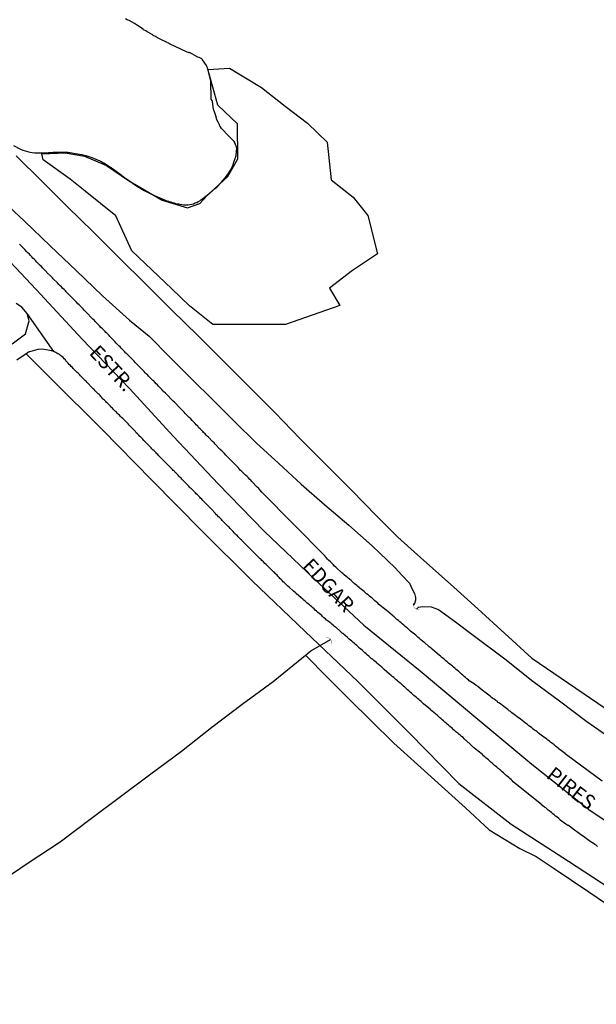
# Model space of a CAD drawing. Units: millimetres. Extents: x 185551 to 187964, y 1657657 to 1660434.
# Drawn here: x 187030 to 187129, y 1658846 to 1659015 of the extents above; entities that cross this region are included whole.
import ezdxf
from ezdxf.enums import TextEntityAlignment as Align

# ---------------------------------------------------------------- set-up
doc = ezdxf.new("R2010")
doc.units = ezdxf.units.MM
for name, color, linetype in [('IMAGEM', 7, 'Continuous'), ('V-BANHADO', 102, 'Continuous'), ('V-BUEIRO', 4, 'Continuous'), ('V-EIXO_DE_LOGRADOURO', 3, 'Continuous'), ('V-LAGOA', 5, 'Continuous'), ('V-LOTE', 1, 'Continuous'), ('V-NOME_DOS_LOGRADOUROS', 7, 'Continuous'), ('V-QUADRA', 6, 'Continuous'), ('V-REFERENCIA', 2, 'Continuous'), ('V-TESTADA', 5, 'Continuous'), ('V-VALETA', 6, 'Continuous')]:
    doc.layers.add(name, color=color, linetype=linetype)
picture_1 = doc.add_image_def('image1.jpg', size_in_pixel=(4020, 4626))

# ---------------------------------------------------------------- blocks, each defined once
blk = doc.blocks.new('305')
at = {"color": 0, "linetype": 'ByBlock', "lineweight": -2, "const_width": 0.05}
blk.add_lwpolyline([(0.73, 0.39, 0.60863), (-0.73, 0.38)], format="xyb", dxfattribs=at)

msp = doc.modelspace()

# ---------------------------------------------------------------- linework, layer by layer
at = {"layer": 'V-BANHADO'}
msp.add_lwpolyline([(187061.9, 1659006.13), (187065.61, 1659006.35), (187071.07, 1659003.06), (187075.13, 1658999.86), (187078.97, 1658996.94), (187082.34, 1658993.65), (187083.02, 1658987.23), (187086.82, 1658984.22), (187089.33, 1658981.1), (187090.99, 1658974.51), (187086.72, 1658971.67), (187082.76, 1658968.64), (187084.51, 1658965.67), (187075.21, 1658962.38), (187062.75, 1658962.38), (187058.74, 1658965.6), (187055.71, 1658968.51), (187048.84, 1658975.06), (187046.07, 1658981.06), (187040.82, 1658985.26), (187038.22, 1658987.31), (187033.61, 1658990.66), (187033.4, 1658991.69), (187037.37, 1658991.86), (187040.69, 1658991.26), (187044.49, 1658989.68), (187048.25, 1658987.08), (187054.01, 1658983.73), (187058.36, 1658982.41), (187060.49, 1658983.16), (187061.69, 1658984.48), (187065.31, 1658987.77), (187067.02, 1658990.82), (187066.97, 1658996.83), (187063.6, 1659000.03), (187061.89, 1659006.17)], close=True, dxfattribs=at)
at = {"layer": 'V-EIXO_DE_LOGRADOURO'}
msp.add_lwpolyline([(186998.39, 1659003.45), (187008.61, 1658993.35), (187016.3, 1658985.1), (187024.42, 1658976.85), (187032.41, 1658968.39), (187040.32, 1658959.88), (187048.35, 1658951.5), (187056, 1658943.16), (187063.65, 1658935.04), (187071.56, 1658926.92), (187080.19, 1658918.71), (187088.61, 1658910.8), (187098.31, 1658902.98), (187107.84, 1658894.99), (187117.45, 1658887), (187127.49, 1658879.01), (187138.59, 1658871.74)], dxfattribs=at)
at = {"layer": 'V-LAGOA'}
msp.add_lwpolyline([(187028.53, 1658993.12), (187029.72, 1658992.45), (187030.11, 1658992.28), (187030.54, 1658992.17), (187030.92, 1658992.07), (187031.31, 1658991.98), (187031.74, 1658991.91), (187032.12, 1658991.87), (187032.51, 1658991.85), (187032.94, 1658991.85), (187033.32, 1658991.85), (187033.75, 1658991.87), (187034.13, 1658991.87), (187034.52, 1658991.89), (187034.95, 1658991.91), (187035.33, 1658991.94), (187035.76, 1658991.94), (187036.19, 1658991.94), (187036.58, 1658991.94), (187036.96, 1658991.96), (187037.39, 1658991.94), (187037.82, 1658991.96), (187039.85, 1658991.63), (187040.26, 1658991.55), (187040.6, 1658991.47), (187040.94, 1658991.38), (187041.29, 1658991.29), (187041.63, 1658991.17), (187041.97, 1658991.04), (187043.34, 1658990.45), (187043.45, 1658990.42), (187043.51, 1658990.33), (187043.62, 1658990.33), (187043.73, 1658990.22), (187043.89, 1658990.14), (187044, 1658990.1), (187044.07, 1658990.08), (187044.17, 1658990.01), (187044.2, 1658990.01), (187045.14, 1658989.39), (187045.24, 1658989.32), (187045.29, 1658989.3), (187045.54, 1658989.11), (187045.65, 1658989.05), (187046.59, 1658988.36), (187046.68, 1658988.32), (187046.83, 1658988.19), (187046.91, 1658988.13), (187046.98, 1658988.06), (187047, 1658988.06), (187047.11, 1658987.98), (187047.11, 1658987.98), (187047.58, 1658987.63), (187048.09, 1658987.25), (187048.26, 1658987.14), (187048.5, 1658987.01), (187049.03, 1658986.56), (187049.46, 1658986.31), (187049.81, 1658986.09), (187049.89, 1658986.03), (187050.92, 1658985.41), (187051.26, 1658985.21), (187051.6, 1658985.04), (187052.69, 1658984.54), (187054.93, 1658983.53), (187055.09, 1658983.54), (187055.18, 1658983.52), (187055.24, 1658983.5), (187055.5, 1658983.42), (187055.76, 1658983.33), (187056.06, 1658983.24), (187056.31, 1658983.16), (187056.57, 1658983.12), (187056.87, 1658983.07), (187057.13, 1658983.03), (187057.43, 1658982.99), (187057.68, 1658982.95), (187057.94, 1658982.95), (187058.2, 1658982.92), (187058.5, 1658982.95), (187058.8, 1658982.99), (187059.1, 1658983.03), (187059.4, 1658983.12), (187059.67, 1658983.24), (187059.95, 1658983.33), (187060.21, 1658983.48), (187060.47, 1658983.63), (187060.68, 1658983.78), (187061.01, 1658984), (187061.32, 1658984.21), (187061.32, 1658984.23), (187062.03, 1658984.79), (187062.23, 1658984.98), (187062.61, 1658985.3), (187062.69, 1658985.38), (187062.73, 1658985.41), (187062.82, 1658985.47), (187063.03, 1658985.66), (187063.39, 1658985.97), (187063.57, 1658986.13), (187063.74, 1658986.31), (187063.91, 1658986.5), (187064.17, 1658986.78), (187064.51, 1658987.15), (187065.05, 1658987.85), (187065.17, 1658988.02), (187065.58, 1658988.58), (187065.73, 1658988.88), (187065.88, 1658989.09), (187066.1, 1658989.52), (187066.22, 1658989.78), (187066.28, 1658990.08), (187066.4, 1658990.42), (187066.5, 1658990.72), (187066.59, 1658991.02), (187066.7, 1658991.36), (187066.72, 1658991.62), (187066.78, 1658991.92), (187066.77, 1658992.05), (187066.82, 1658992.6), (187066.8, 1658992.86), (187066.72, 1658992.99), (187066.52, 1658993.55), (187066.48, 1658993.63), (187066.38, 1658993.8), (187066.18, 1658994.01), (187066.11, 1658994.06), (187065.65, 1658994.53), (187065.45, 1658994.7), (187065.24, 1658994.91), (187065.18, 1658994.98), (187064.49, 1658995.73), (187064.27, 1658995.94), (187064.22, 1658996.03), (187064.02, 1658996.33), (187064, 1658996.35), (187064, 1658996.41), (187063.93, 1658996.43), (187063.87, 1658996.63), (187063.74, 1658996.89), (187063.68, 1658996.97), (187063.63, 1658997.06), (187063.36, 1658997.66), (187063.36, 1658997.72), (187063.33, 1658997.82), (187063.27, 1658997.91), (187063.28, 1658998), (187063.1, 1658998.56), (187063.08, 1658998.72), (187063.03, 1658998.86), (187062.97, 1658999.02), (187062.88, 1658999.11), (187062.88, 1658999.11), (187062.76, 1658999.69), (187062.73, 1659000.31), (187062.69, 1659000.5), (187062.69, 1659000.67), (187062.67, 1659000.72), (187062.63, 1659000.82), (187062.44, 1659001.06), (187062.36, 1659004.21), (187061.83, 1659006.44), (187061.75, 1659006.54), (187061.71, 1659006.65), (187061.64, 1659006.82), (187060.94, 1659007.82), (187060.87, 1659007.85), (187060.81, 1659007.97), (187060.62, 1659008.08), (187060.51, 1659008.12), (187060.49, 1659008.16), (187060.4, 1659008.21), (187060.17, 1659008.25), (187058.72, 1659009.05), (187058.62, 1659009.02), (187058.52, 1659009.06), (187058.33, 1659009.13), (187055.26, 1659010.55), (187055.09, 1659010.67), (187054.9, 1659010.73), (187054.81, 1659010.8), (187054.73, 1659010.84), (187054.66, 1659010.88), (187054.3, 1659011.06), (187054.17, 1659011.1), (187053.23, 1659011.59), (187052.91, 1659011.78), (187052.5, 1659011.98), (187052.42, 1659012.06), (187051.48, 1659012.58), (187051.22, 1659012.75), (187050.85, 1659012.96), (187050.75, 1659013.05), (187049.8, 1659013.67), (187049.44, 1659013.92), (187049.29, 1659014.01), (187048.35, 1659014.55), (187048.01, 1659014.67), (187047.71, 1659014.85)], dxfattribs=at)
at = {"layer": 'V-LOTE'}
for points in [[(187028.96, 1658991.35), (187033.44, 1658986.9), (187037.75, 1658982.62), (187042.23, 1658978.23), (187046.69, 1658973.8), (187051.15, 1658969.37), (187055.65, 1658964.92), (187060.22, 1658960.47), (187064.62, 1658956.06), (187069.02, 1658951.65), (187073.42, 1658947.22), (187077.73, 1658942.79), (187082.13, 1658938.38), (187086.53, 1658933.97), (187090.88, 1658929.54), (187094.49, 1658925.92), (187098.95, 1658921.92), (187103.54, 1658917.83), (187108.19, 1658913.61), (187112.84, 1658909.39), (187117.49, 1658905.17), (187123.79, 1658900.89), (187130.07, 1658896.59)], [(187030.7, 1658957.37), (187035.04, 1658953.01), (187043.73, 1658944.36), (187052.25, 1658935.71), (187060.77, 1658927.06), (187069.5, 1658918.41), (187078.57, 1658909.76), (187087.64, 1658901.11), (187096.41, 1658892.37), (187104.93, 1658883.67), (187113.92, 1658876.68), (187123.76, 1658870.33), (187133.47, 1658863.98)]]:
    msp.add_lwpolyline(points, dxfattribs=at)
at = {"layer": 'V-QUADRA'}
for points in [[(187129.57, 1658884.04), (187123.41, 1658888.57), (187123.21, 1658888.77), (187123.19, 1658888.79), (187122.19, 1658889.54), (187122, 1658889.73), (187121.78, 1658889.92), (187121.54, 1658890.09), (187121.29, 1658890.28), (187121.03, 1658890.5), (187120.73, 1658890.71), (187120.5, 1658890.9), (187120.22, 1658891.1), (187120.03, 1658891.27), (187119.79, 1658891.44), (187119.54, 1658891.63), (187119.3, 1658891.8), (187119.09, 1658891.93), (187118.87, 1658892.1), (187118.61, 1658892.32), (187118.36, 1658892.51), (187118.14, 1658892.7), (187117.93, 1658892.83), (187117.72, 1658893), (187117.46, 1658893.2), (187117.24, 1658893.37), (187116.97, 1658893.58), (187116.71, 1658893.77), (187116.39, 1658894.03), (187115.55, 1658894.72), (187115.49, 1658894.74), (187115.17, 1658894.93), (187114.44, 1658895.47), (187114.29, 1658895.62), (187114.03, 1658895.81), (187113.82, 1658896), (187113.58, 1658896.15), (187113.37, 1658896.34), (187113.13, 1658896.52), (187112.88, 1658896.71), (187112.66, 1658896.88), (187112.45, 1658897.05), (187112.17, 1658897.26), (187111.94, 1658897.44), (187111.72, 1658897.58), (187111.51, 1658897.76), (187111.29, 1658897.91), (187110.99, 1658898.1), (187110.78, 1658898.27), (187110.57, 1658898.44), (187110.35, 1658898.61), (187110.11, 1658898.79), (187109.88, 1658898.98), (187109.64, 1658899.15), (187109.41, 1658899.32), (187109.24, 1658899.47), (187109.24, 1658899.47), (187108.92, 1658899.7), (187108.19, 1658900.31), (187108.13, 1658900.33), (187107.91, 1658900.5), (187107.59, 1658900.73), (187106.73, 1658901.29), (187106.58, 1658901.46), (187106.34, 1658901.63), (187106.09, 1658901.85), (187105.85, 1658902.04), (187105.62, 1658902.25), (187105.4, 1658902.44), (187105.19, 1658902.64), (187104.93, 1658902.85), (187104.72, 1658903.02), (187104.51, 1658903.22), (187104.25, 1658903.43), (187104.03, 1658903.62), (187103.84, 1658903.79), (187103.63, 1658903.96), (187103.39, 1658904.14), (187103.16, 1658904.33), (187102.94, 1658904.52), (187102.7, 1658904.69), (187102.47, 1658904.91), (187102.26, 1658905.1), (187102.04, 1658905.27), (187101.81, 1658905.48), (187101.55, 1658905.7), (187101.23, 1658905.98), (187100.35, 1658906.73), (187100.18, 1658906.9), (187099.86, 1658907.13), (187098.98, 1658907.91), (187098.96, 1658907.93), (187098.72, 1658908.08), (187098.42, 1658908.31), (187098.19, 1658908.52), (187097.97, 1658908.72), (187097.74, 1658908.91), (187097.55, 1658909.1), (187097.33, 1658909.25), (187097.12, 1658909.45), (187096.88, 1658909.62), (187096.67, 1658909.81), (187096.39, 1658910.07), (187096.16, 1658910.28), (187095.96, 1658910.43), (187095.75, 1658910.6), (187095.49, 1658910.82), (187095.23, 1658911.03), (187095.02, 1658911.22), (187094.8, 1658911.4), (187094.57, 1658911.61), (187094.31, 1658911.82), (187094.04, 1658912.06), (187093.87, 1658912.23), (187093.56, 1658912.46), (187092.69, 1658913.2), (187092.54, 1658913.34), (187092.2, 1658913.62), (187091.19, 1658914.39), (187091.04, 1658914.57), (187090.74, 1658914.82), (187090.54, 1658915.01), (187090.31, 1658915.2), (187090.1, 1658915.4), (187089.84, 1658915.61), (187089.6, 1658915.8), (187089.37, 1658916), (187089.11, 1658916.21), (187088.88, 1658916.4), (187088.73, 1658916.54), (187088.69, 1658916.6), (187088.47, 1658916.75), (187088.23, 1658916.94), (187088.02, 1658917.11), (187087.83, 1658917.28), (187087.61, 1658917.45), (187087.42, 1658917.62), (187087.23, 1658917.78), (187086.99, 1658917.99), (187086.74, 1658918.22), (187086.48, 1658918.46), (187086.16, 1658918.72), (187085.28, 1658919.43), (187085.09, 1658919.62), (187084.81, 1658919.87), (187083.95, 1658920.65), (187083.82, 1658920.77), (187083.63, 1658920.97), (187083.35, 1658921.24), (187083.1, 1658921.5), (187082.9, 1658921.7), (187082.6, 1658921.95), (187082.41, 1658922.17), (187082.17, 1658922.42), (187081.98, 1658922.61), (187081.99, 1658922.65), (187071.16, 1658933.66), (187070.81, 1658934.05), (187070.61, 1658934.24), (187070.36, 1658934.5), (187069.44, 1658935.44), (187069.22, 1658935.67), (187069.07, 1658935.83), (187068.84, 1658936.08), (187068.62, 1658936.3), (187068.34, 1658936.53), (187068.13, 1658936.75), (187067.85, 1658937), (187067.68, 1658937.2), (187067.42, 1658937.43), (187067.27, 1658937.62), (187067.06, 1658937.88), (187066.89, 1658938.05), (187066.72, 1658938.22), (187066.46, 1658938.48), (187066.29, 1658938.65), (187066.03, 1658938.91), (187065.86, 1658939.08), (187065.58, 1658939.38), (187065.43, 1658939.55), (187065.16, 1658939.78), (187064.96, 1658939.98), (187064.7, 1658940.26), (187064.53, 1658940.45), (187064.28, 1658940.7), (187064, 1658940.98), (187063.14, 1658941.88), (187062.95, 1658942.07), (187062.67, 1658942.35), (187061.97, 1658943.06), (187061.73, 1658943.25), (187061.6, 1658943.4), (187061.41, 1658943.62), (187061.15, 1658943.87), (187060.98, 1658944.05), (187060.76, 1658944.28), (187060.57, 1658944.5), (187060.29, 1658944.75), (187060.14, 1658944.95), (187059.89, 1658945.2), (187059.67, 1658945.42), (187059.41, 1658945.69), (187059.16, 1658945.95), (187058.97, 1658946.19), (187058.69, 1658946.42), (187058.39, 1658946.72), (187058.22, 1658946.92), (187057.96, 1658947.15), (187057.79, 1658947.34), (187057.55, 1658947.6), (187057.3, 1658947.86), (187057.04, 1658948.11), (187056.12, 1658949.06), (187055.93, 1658949.25), (187055.67, 1658949.5), (187054.88, 1658950.32), (187054.77, 1658950.42), (187054.6, 1658950.6), (187054.34, 1658950.85), (187054.17, 1658951.03), (187053.98, 1658951.24), (187053.83, 1658951.37), (187053.61, 1658951.6), (187053.61, 1658951.6), (187053.42, 1658951.82), (187053.21, 1658952.05), (187053.01, 1658952.23), (187052.78, 1658952.48), (187052.57, 1658952.71), (187052.39, 1658952.87), (187052.14, 1658953.1), (187051.99, 1658953.25), (187051.71, 1658953.51), (187051.56, 1658953.68), (187051.3, 1658953.96), (187051.13, 1658954.11), (187050.94, 1658954.32), (187050.79, 1658954.5), (187050.53, 1658954.75), (187050.27, 1658955.03), (187049.48, 1658955.8), (187049.42, 1658955.89), (187049.25, 1658956.08), (187048.97, 1658956.31), (187048.28, 1658957), (187048.13, 1658957.17), (187047.94, 1658957.36), (187047.79, 1658957.49), (187047.58, 1658957.75), (187047.4, 1658957.92), (187047.19, 1658958.15), (187047.02, 1658958.31), (187046.81, 1658958.54), (187046.61, 1658958.75), (187046.33, 1658959.01), (187046.14, 1658959.22), (187045.91, 1658959.46), (187045.73, 1658959.63), (187045.5, 1658959.86), (187045.35, 1658960.06), (187045.07, 1658960.34), (187044.92, 1658960.51), (187044.75, 1658960.66), (187044.54, 1658960.89), (187044.37, 1658961.04), (187044.22, 1658961.22), (187044, 1658961.45), (187043.79, 1658961.67), (187043.53, 1658961.9), (187043.27, 1658962.18), (187042.55, 1658962.91), (187042.39, 1658963.06), (187042.14, 1658963.31), (187041.86, 1658963.59), (187041.2, 1658964.28), (187041.09, 1658964.39), (187040.87, 1658964.64), (187040.66, 1658964.87), (187040.45, 1658965.09), (187040.17, 1658965.35), (187039.95, 1658965.58), (187039.78, 1658965.77), (187039.57, 1658965.97), (187039.31, 1658966.2), (187039.1, 1658966.44), (187038.93, 1658966.61), (187038.75, 1658966.78), (187038.5, 1658967.04), (187038.33, 1658967.21), (187038.11, 1658967.44), (187037.94, 1658967.6), (187037.73, 1658967.83), (187037.56, 1658968.02), (187037.41, 1658968.15), (187037.19, 1658968.39), (187037, 1658968.58), (187036.74, 1658968.84), (187036.53, 1658969.05), (187036.32, 1658969.26), (187036.06, 1658969.52), (187035.33, 1658970.23), (187035.2, 1658970.38), (187034.95, 1658970.63), (187034.22, 1658971.34), (187034.15, 1658971.43), (187033.92, 1658971.69), (187033.73, 1658971.9), (187033.55, 1658972.05), (187033.3, 1658972.33), (187033.08, 1658972.54), (187032.91, 1658972.69), (187032.7, 1658972.92), (187032.53, 1658973.08), (187032.27, 1658973.36), (187032.1, 1658973.55), (187031.84, 1658973.8), (187031.65, 1658974.02), (187031.39, 1658974.27), (187031.24, 1658974.45), (187030.98, 1658974.7), (187030.75, 1658974.94), (187030.47, 1658975.24), (187030.21, 1658975.5), (187029.98, 1658975.73), (187029.98, 1658975.73), (187029.76, 1658975.92), (187029.53, 1658976.16)], [(187128.76, 1658872.88), (187128.51, 1658873.07), (187128.29, 1658873.22), (187128.08, 1658873.39), (187127.78, 1658873.54), (187127.5, 1658873.73), (187127.27, 1658873.91), (187127.05, 1658874.08), (187126.79, 1658874.25), (187126.54, 1658874.42), (187126.32, 1658874.57), (187126.07, 1658874.76), (187125.85, 1658874.91), (187125.57, 1658875.08), (187125.34, 1658875.28), (187125.12, 1658875.43), (187124.8, 1658875.64), (187123.77, 1658876.44), (187123.67, 1658876.48), (187123.3, 1658876.67), (187122.36, 1658877.4), (187122.3, 1658877.48), (187122.08, 1658877.65), (187121.8, 1658877.87), (187121.55, 1658878.08), (187121.31, 1658878.27), (187121.05, 1658878.47), (187120.82, 1658878.68), (187120.59, 1658878.87), (187120.3, 1658879.09), (187120.09, 1658879.28), (187119.86, 1658879.47), (187119.64, 1658879.62), (187119.36, 1658879.82), (187119.15, 1658880.01), (187119.15, 1658880.04), (187114.35, 1658883.91), (187114.29, 1658883.97), (187114.07, 1658884.18), (187113.91, 1658884.35), (187113.69, 1658884.51), (187113.5, 1658884.7), (187113.28, 1658884.87), (187113.07, 1658885.06), (187112.83, 1658885.27), (187112.6, 1658885.47), (187112.38, 1658885.66), (187112.15, 1658885.87), (187111.91, 1658886.05), (187111.68, 1658886.24), (187111.44, 1658886.45), (187111.23, 1658886.62), (187111.08, 1658886.77), (187110.86, 1658886.95), (187110.67, 1658887.14), (187110.45, 1658887.31), (187110.24, 1658887.5), (187110.01, 1658887.72), (187109.79, 1658887.89), (187109.56, 1658888.08), (187109.41, 1658888.25), (187109.19, 1658888.4), (187108.98, 1658888.61), (187108.76, 1658888.79), (187108.51, 1658889.02), (187107.46, 1658889.86), (187107.31, 1658890.03), (187107.03, 1658890.28), (187106.18, 1658891.01), (187106.09, 1658891.1), (187105.87, 1658891.31), (187105.66, 1658891.53), (187105.42, 1658891.72), (187105.19, 1658891.93), (187104.97, 1658892.11), (187104.76, 1658892.3), (187104.44, 1658892.51), (187104.25, 1658892.7), (187104.03, 1658892.88), (187103.84, 1658893.07), (187103.63, 1658893.26), (187103.63, 1658893.26), (187103.39, 1658893.45), (187103.18, 1658893.65), (187102.96, 1658893.82), (187102.75, 1658894.01), (187102.54, 1658894.2), (187102.3, 1658894.4), (187102.11, 1658894.59), (187101.89, 1658894.76), (187101.64, 1658894.99), (187101.42, 1658895.19), (187101.21, 1658895.36), (187100.91, 1658895.59), (187100.1, 1658896.32), (187100.08, 1658896.34), (187099.77, 1658896.58), (187098.9, 1658897.31), (187098.66, 1658897.54), (187098.49, 1658897.71), (187098.27, 1658897.89), (187098.08, 1658898.06), (187097.87, 1658898.23), (187097.67, 1658898.42), (187097.46, 1658898.59), (187097.23, 1658898.76), (187096.99, 1658898.96), (187096.82, 1658899.13), (187096.58, 1658899.32), (187096.37, 1658899.53), (187096.13, 1658899.73), (187095.92, 1658899.94), (187095.7, 1658900.16), (187095.47, 1658900.35), (187095.25, 1658900.54), (187095.04, 1658900.73), (187094.85, 1658900.88), (187094.61, 1658901.1), (187094.4, 1658901.29), (187094.21, 1658901.46), (187093.99, 1658901.63), (187093.76, 1658901.85), (187093.52, 1658902.02), (187093.35, 1658902.17), (187093.05, 1658902.42), (187092.11, 1658903.22), (187092, 1658903.34), (187091.7, 1658903.6), (187090.87, 1658904.33), (187090.8, 1658904.41), (187090.57, 1658904.59), (187090.37, 1658904.78), (187090.16, 1658904.95), (187089.92, 1658905.12), (187089.69, 1658905.33), (187089.47, 1658905.51), (187089.26, 1658905.7), (187089.05, 1658905.89), (187088.83, 1658906.08), (187088.6, 1658906.28), (187088.36, 1658906.51), (187088.13, 1658906.68), (187087.91, 1658906.88), (187087.66, 1658907.09), (187087.44, 1658907.31), (187087.23, 1658907.5), (187087.01, 1658907.67), (187086.8, 1658907.86), (187086.56, 1658908.05), (187086.37, 1658908.23), (187086.11, 1658908.42), (187085.84, 1658908.68), (187085.02, 1658909.38), (187084.94, 1658909.47), (187084.64, 1658909.72), (187083.82, 1658910.5), (187083.8, 1658910.5), (187083.63, 1658910.61), (187083.4, 1658910.84), (187083.16, 1658911.01), (187082.99, 1658911.16), (187082.78, 1658911.29), (187082.54, 1658911.48), (187082.26, 1658911.69), (187082.07, 1658911.89), (187081.79, 1658912.1), (187081.57, 1658912.32), (187081.41, 1658912.49), (187081.19, 1658912.64), (187080.96, 1658912.85), (187080.76, 1658913.02), (187080.52, 1658913.2), (187080.31, 1658913.41), (187080.1, 1658913.6), (187079.88, 1658913.79), (187079.69, 1658913.96), (187079.48, 1658914.14), (187079.29, 1658914.33), (187079.09, 1658914.5), (187078.83, 1658914.67), (187078.6, 1658914.86), (187078.36, 1658915.1), (187078.36, 1658915.1), (187078.15, 1658915.29), (187077.89, 1658915.53), (187077.02, 1658916.24), (187076.86, 1658916.4), (187076.59, 1658916.66), (187075.82, 1658917.33), (187075.62, 1658917.52), (187075.45, 1658917.67), (187075.24, 1658917.86), (187074.98, 1658918.12), (187074.81, 1658918.27), (187074.62, 1658918.48), (187074.49, 1658918.61), (187074.25, 1658918.84), (187074.1, 1658919), (187073.89, 1658919.21), (187073.74, 1658919.38), (187073.48, 1658919.62), (187073.35, 1658919.77), (187073.16, 1658919.98), (187072.97, 1658920.17), (187072.78, 1658920.34), (187072.6, 1658920.5), (187072.41, 1658920.73), (187072.24, 1658920.88), (187072.09, 1658921.01), (187071.88, 1658921.22), (187071.66, 1658921.42), (187071.43, 1658921.67), (187071.15, 1658921.93), (187071, 1658922.1), (187070.87, 1658922.21), (187070.8, 1658922.27), (187067.68, 1658925.32), (187067.64, 1658925.44), (187067.59, 1658925.46), (187067.55, 1658925.5), (187067.4, 1658925.65), (187067.25, 1658925.83), (187067.08, 1658926), (187066.89, 1658926.19), (187066.74, 1658926.34), (187066.52, 1658926.55), (187066.37, 1658926.68), (187066.22, 1658926.88), (187066.05, 1658927.05), (187065.86, 1658927.26), (187065.71, 1658927.41), (187065.52, 1658927.62), (187065.35, 1658927.75), (187065.22, 1658927.88), (187065.07, 1658928.05), (187064.85, 1658928.24), (187064.7, 1658928.39), (187064.55, 1658928.57), (187064.34, 1658928.76), (187064.19, 1658928.93), (187064.04, 1658929.1), (187063.85, 1658929.27), (187063.7, 1658929.42), (187063.53, 1658929.62), (187063.38, 1658929.77), (187063.16, 1658929.98), (187063.1, 1658930.02), (187062.48, 1658930.73), (187062.28, 1658930.94), (187062.07, 1658931.14), (187061.19, 1658932.01), (187061, 1658932.23), (187060.81, 1658932.42), (187060.61, 1658932.63), (187060.47, 1658932.78), (187060.25, 1658933), (187060.1, 1658933.17), (187059.89, 1658933.36), (187059.74, 1658933.53), (187059.59, 1658933.68), (187059.39, 1658933.88), (187059.25, 1658934.02), (187059.07, 1658934.2), (187058.88, 1658934.34), (187058.73, 1658934.5), (187058.58, 1658934.64), (187058.43, 1658934.82), (187058.26, 1658934.99), (187058.09, 1658935.18), (187057.96, 1658935.29), (187057.79, 1658935.46), (187057.64, 1658935.65), (187057.42, 1658935.87), (187057.27, 1658936.02), (187057.06, 1658936.21), (187056.91, 1658936.36), (187056.76, 1658936.53), (187056.61, 1658936.7), (187056.44, 1658936.9), (187056.27, 1658937.02), (187056.12, 1658937.22), (187055.93, 1658937.38), (187055.8, 1658937.52), (187055.05, 1658938.26), (187054.86, 1658938.46), (187054.68, 1658938.65), (187054.62, 1658938.7), (187053.81, 1658939.55), (187053.59, 1658939.74), (187053.42, 1658939.94), (187053.27, 1658940.11), (187053.14, 1658940.23), (187052.97, 1658940.4), (187052.8, 1658940.58), (187052.65, 1658940.75), (187052.42, 1658940.92), (187052.26, 1658941.09), (187052.12, 1658941.26), (187051.9, 1658941.48), (187051.73, 1658941.65), (187051.51, 1658941.86), (187051.39, 1658941.99), (187051.19, 1658942.21), (187051.05, 1658942.33), (187050.87, 1658942.5), (187050.72, 1658942.7), (187050.55, 1658942.87), (187050.36, 1658943.06), (187050.21, 1658943.21), (187050.02, 1658943.43), (187049.82, 1658943.64), (187049.59, 1658943.83), (187049.44, 1658944.02), (187049.27, 1658944.2), (187048.54, 1658944.94), (187048.35, 1658945.14), (187048.35, 1658945.14), (187048.2, 1658945.33), (187048.2, 1658945.35), (187047.25, 1658946.25), (187047.04, 1658946.47), (187046.83, 1658946.68), (187046.68, 1658946.85), (187046.48, 1658947.04), (187046.33, 1658947.19), (187046.18, 1658947.34), (187046.02, 1658947.49), (187045.84, 1658947.66), (187045.67, 1658947.83), (187045.5, 1658948.03), (187045.35, 1658948.18), (187045.14, 1658948.37), (187044.94, 1658948.59), (187044.79, 1658948.73), (187044.64, 1658948.88), (187044.49, 1658949.03), (187044.34, 1658949.21), (187044.13, 1658949.4), (187043.98, 1658949.55), (187043.85, 1658949.67), (187043.7, 1658949.85), (187043.51, 1658950.06), (187043.36, 1658950.21), (187043.19, 1658950.38), (187043.06, 1658950.53), (187042.82, 1658950.72), (187042.67, 1658950.9), (187042.52, 1658951.04), (187042.33, 1658951.24), (187042.2, 1658951.36), (187041.99, 1658951.56), (187041.15, 1658952.44), (187040.96, 1658952.65), (187040.79, 1658952.8), (187040.75, 1658952.85), (187040, 1658953.61), (187039.82, 1658953.83), (187039.59, 1658954.02), (187039.44, 1658954.17), (187039.29, 1658954.32), (187039.1, 1658954.52), (187038.95, 1658954.66), (187038.78, 1658954.84), (187038.63, 1658955.01), (187038.41, 1658955.22), (187038.28, 1658955.37), (187038.07, 1658955.56), (187037.92, 1658955.76), (187037.71, 1658955.95), (187037.51, 1658956.17), (187037.41, 1658956.31), (187037.21, 1658956.53), (187037.04, 1658956.74), (187036.83, 1658956.91), (187036.66, 1658957.04), (187036.49, 1658957.17), (187036.28, 1658957.3), (187036.1, 1658957.36), (187035.95, 1658957.47), (187035.76, 1658957.57), (187035.59, 1658957.66), (187035.42, 1658957.74), (187035.42, 1658957.74), (187035.42, 1658957.74), (187035.42, 1658957.74), (187035.42, 1658957.74), (187035.42, 1658957.74), (187035.42, 1658957.74), (187030.86, 1658964.29), (187029.92, 1658965.36), (187028.96, 1658965.98)]]:
    msp.add_lwpolyline(points, dxfattribs=at)
at = {"layer": 'V-REFERENCIA'}
for points in [[(187028.29, 1658959.06), (187030.59, 1658960.8), (187031.19, 1658963), (187030.86, 1658964.29)], [(187035.42, 1658957.74), (187035.03, 1658957.87), (187034.75, 1658957.96), (187033.49, 1658958.15), (187032.7, 1658958.09), (187031.48, 1658957.79), (187031.24, 1658957.7), (187031.09, 1658957.66), (187030.94, 1658957.55), (187030.88, 1658957.49), (187029.08, 1658956.25)]]:
    msp.add_lwpolyline(points, dxfattribs=at)
at = {"layer": 'V-TESTADA'}
for points in [[(187028.96, 1658991.35), (187033.44, 1658986.9), (187037.75, 1658982.62), (187042.23, 1658978.23), (187046.69, 1658973.8), (187051.15, 1658969.37), (187055.65, 1658964.92), (187060.22, 1658960.47), (187064.62, 1658956.06), (187069.02, 1658951.65), (187073.42, 1658947.22), (187077.73, 1658942.79), (187082.13, 1658938.38), (187086.53, 1658933.97), (187090.88, 1658929.54), (187094.49, 1658925.92), (187098.95, 1658921.92), (187103.54, 1658917.83), (187108.19, 1658913.61), (187112.84, 1658909.39), (187117.49, 1658905.17), (187123.79, 1658900.89), (187130.07, 1658896.59)], [(187030.7, 1658957.37), (187035.04, 1658953.01), (187043.73, 1658944.36), (187052.25, 1658935.71), (187060.77, 1658927.06), (187069.5, 1658918.41), (187078.57, 1658909.76), (187087.64, 1658901.11), (187096.41, 1658892.37), (187104.93, 1658883.67), (187113.92, 1658876.68), (187123.76, 1658870.33), (187133.47, 1658863.98), (187143.27, 1658857.63), (187153.24, 1658851.28), (187163.34, 1658844.76), (187173.52, 1658838.03), (187183.87, 1658831.3), (187194.22, 1658824.57), (187204.57, 1658817.84), (187214.92, 1658811.11), (187225.27, 1658804.38), (187235.62, 1658797.65), (187239.76, 1658794.84)]]:
    msp.add_lwpolyline(points, dxfattribs=at)
at = {"layer": 'V-VALETA'}
for points in [[(187025.86, 1658984.31), (187030.39, 1658980.14), (187034.81, 1658975.9), (187039.3, 1658971.62), (187043.79, 1658967.34), (187048.43, 1658963.12), (187051.77, 1658960.38), (187055.38, 1658956.72), (187059.08, 1658953.06), (187062.76, 1658949.4), (187066.46, 1658945.74), (187070.16, 1658942.08), (187074.03, 1658938.55), (187077.9, 1658935.02), (187081.92, 1658931.49), (187086.04, 1658927.96), (187090.06, 1658924.41), (187093.99, 1658920.66), (187095.15, 1658919.37), (187096.45, 1658918.02), (187096.96, 1658917.02), (187097.31, 1658916.24), (187097.5, 1658915.54), (187097.5, 1658915.09), (187097.31, 1658914.51), (187097.12, 1658914.26)], [(187097.68, 1658913.59), (187098.03, 1658913.89), (187098.73, 1658914.04), (187100.18, 1658913.99), (187101.44, 1658913.52), (187104.38, 1658911.42), (187107.17, 1658909.28), (187112.82, 1658905.06), (187117.64, 1658901.21), (187122.2, 1658897.83), (187126.89, 1658894.3), (187132.18, 1658890.66), (187137.62, 1658887.04), (187141.84, 1658884.85), (187144.85, 1658883.45), (187147.53, 1658881.79), (187153.14, 1658878.41), (187158.81, 1658875.03), (187164.44, 1658871.56), (187170.05, 1658867.94), (187173.63, 1658865.82), (187174.57, 1658865.03), (187176.94, 1658863.29)], [(186998.58, 1658845.45), (187004.69, 1658849.82), (187009.83, 1658853.94), (187015.1, 1658858.02), (187020.35, 1658862.2), (187025.6, 1658866.38), (187031.02, 1658870.07), (187036.54, 1658873.68), (187041.7, 1658877.52), (187046.88, 1658881.43), (187052.1, 1658885.34), (187057.37, 1658889.22), (187062.53, 1658893.32), (187067.73, 1658897.27), (187073.1, 1658901.13), (187078.26, 1658905.4), (187079.52, 1658906.42), (187082.89, 1658908.34)], [(187078.61, 1658905.68), (187082.38, 1658901.84), (187086.15, 1658898.13), (187089.88, 1658894.42), (187093.8, 1658890.6), (187097.87, 1658886.91), (187101.99, 1658883.2), (187106.08, 1658879.47), (187110.15, 1658875.69), (187115.4, 1658872.53), (187118.19, 1658871.12), (187121.31, 1658869.09), (187127.28, 1658865.1), (187133.29, 1658860.98)]]:
    msp.add_lwpolyline(points, dxfattribs=at)

# ---------------------------------------------------------------- block references
at = {"layer": 'V-BUEIRO'}
for p, xscale, yscale, zscale, rotation in [((187097.94, 1658914.38), 0.999998439666257, 0.999998439666257, 0.999998439666257, 134), ((187082.31, 1658907.85), 0.999997064894812, 0.999997064894812, 0.999997064894812, 304)]:
    msp.add_blockref('305', p, dxfattribs=dict(at, xscale=xscale, yscale=yscale, zscale=zscale, rotation=rotation))

# ---------------------------------------------------------------- texts
at = {"layer": 'V-NOME_DOS_LOGRADOUROS'}
for s, rotation, p in [('ESTR.', 313, (187040.79, 1658956.89)), ('EDGAR', 313, (187077.35, 1658920.31)), ('PIRES', 322, (187119.31, 1658884.14))]:
    msp.add_text(s, height=2.5, rotation=rotation, dxfattribs=at).set_placement(p, align=Align.BOTTOM_LEFT)

# ---------------------------------------------------------------- referenced raster images: frames only (the image files are external)
at = {"layer": 'IMAGEM'}
image = msp.add_image(picture_1, insert=(185550.84, 1657657.48), size_in_units=(2413.02, 2776.77), dxfattribs=at)
image.dxf.flags = 7

doc.saveas('drawing.dxf')
